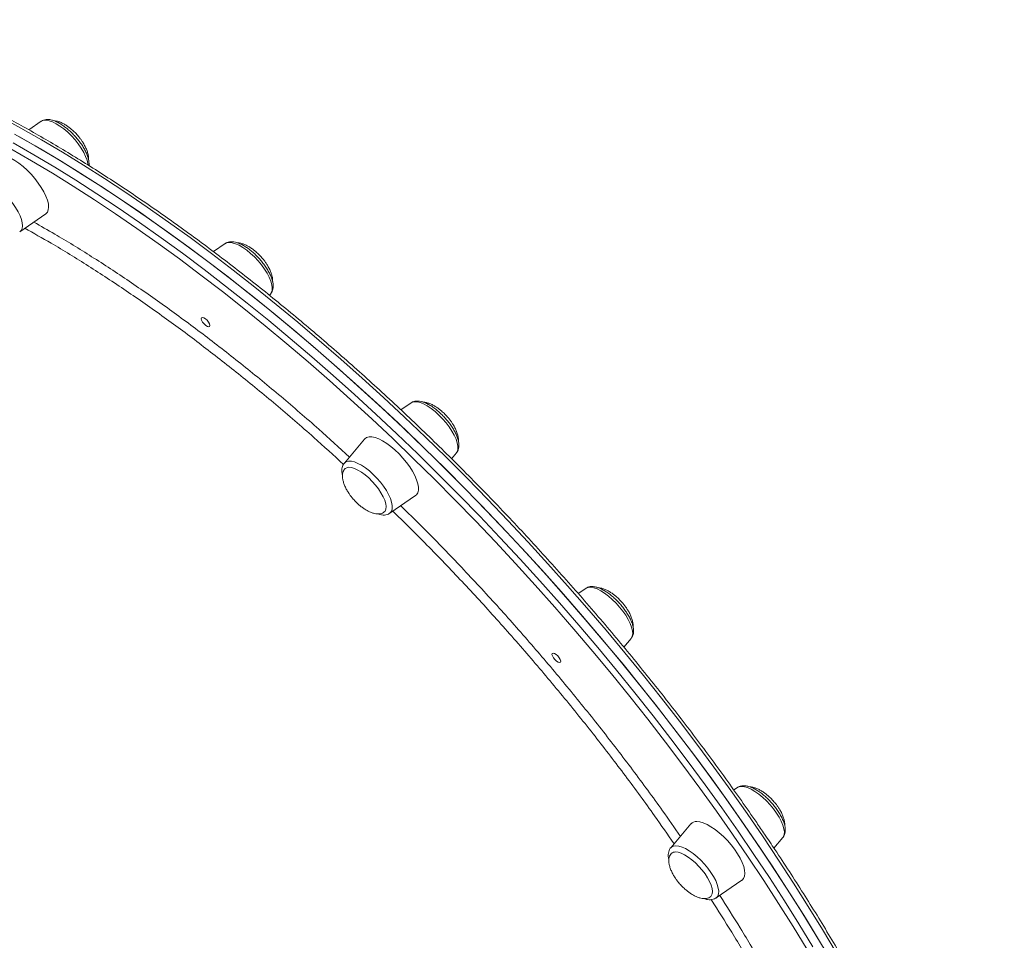
# Model space of a CAD drawing. Units: millimetres. Extents: x -5573 to 24553, y -5046 to 6361.
# Drawn here: x -4396 to -3982, y 4014 to 4401 of the extents above; entities that cross this region are included whole.
import ezdxf

# ---------------------------------------------------------------- set-up
doc = ezdxf.new("R2010")
doc.units = ezdxf.units.MM

msp = doc.modelspace()

# ---------------------------------------------------------------- linework, layer by layer
at = {"color": 7, "linetype": 'Continuous', "lineweight": 15}
for p, q in [((-4386.7, 4358.19), (-4391.93, 4354.6)), ((-4386.7, 4358.19), (-4386.64, 4358.23)), ((-4395.65, 4311.72), (-4384.8, 4319.18)), ((-4395.65, 4311.72), (-4395.71, 4311.68)), ((-4309.27, 4306.76), (-4314.25, 4303.34)), ((-4290.74, 4284.99), (-4290.18, 4285.65)), ((-4290.13, 4285.72), (-4290.18, 4285.65)), ((-4231.16, 4239.74), (-4235.45, 4236.8)), ((-4250.69, 4224.44), (-4259.21, 4214.39)), ((-4214.12, 4216.21), (-4212.08, 4218.63)), ((-4212.02, 4218.7), (-4212.08, 4218.63)), ((-4259.27, 4214.31), (-4259.21, 4214.39)), ((-4240.12, 4193.27), (-4229.26, 4200.73)), ((-4157.71, 4161.69), (-4160.89, 4159.51)), ((-4157.71, 4161.69), (-4157.58, 4161.78)), ((-4141.69, 4136.97), (-4138.63, 4140.58)), ((-4093.92, 4077.94), (-4095.46, 4076.88)), ((-4113.45, 4062.63), (-4121.96, 4052.58)), ((-4078.57, 4052.42), (-4074.83, 4056.83)), ((-4102.87, 4031.47), (-4092.02, 4038.93))]:
    msp.add_line(p, q, dxfattribs=at)
at = {"color": 8, "linetype": 'Continuous', "lineweight": 15, "flags": 128}
for points in [[(-4083.17, 4057.17), (-4089.88, 4066.93), (-4096.75, 4076.68), (-4103.79, 4086.42), (-4110.99, 4096.13), (-4118.35, 4105.81), (-4125.85, 4115.45), (-4133.49, 4125.04), (-4141.27, 4134.58), (-4149.18, 4144.06), (-4157.21, 4153.46), (-4165.36, 4162.79), (-4173.62, 4172.03), (-4181.98, 4181.18), (-4190.44, 4190.23), (-4198.98, 4199.17), (-4207.61, 4208), (-4216.32, 4216.71), (-4225.09, 4225.28), (-4233.92, 4233.72), (-4242.81, 4242.02), (-4251.75, 4250.17), (-4260.73, 4258.16), (-4269.74, 4265.99), (-4278.77, 4273.65), (-4287.82, 4281.14), (-4296.89, 4288.45), (-4305.95, 4295.56), (-4315.02, 4302.49), (-4324.07, 4309.22), (-4333.1, 4315.74), (-4342.11, 4322.06), (-4351.08, 4328.16), (-4360.02, 4334.04), (-4368.9, 4339.69), (-4377.73, 4345.12), (-4386.5, 4350.32), (-4395.2, 4355.28), (-4403.83, 4360)], [(-4386.64, 4358.23), (-4386.57, 4358.28), (-4385.69, 4358.6), (-4384.6, 4358.64), (-4383.33, 4358.41), (-4381.92, 4357.91), (-4380.4, 4357.16), (-4378.8, 4356.16), (-4377.17, 4354.95), (-4375.54, 4353.55), (-4373.96, 4352), (-4372.46, 4350.34), (-4371.08, 4348.61), (-4369.86, 4346.85), (-4368.82, 4345.1), (-4368, 4343.42), (-4367.4, 4341.83), (-4367.05, 4340.38), (-4366.97, 4339.72)], [(-4398.49, 4349.13), (-4389.77, 4344.11), (-4380.99, 4338.86), (-4372.14, 4333.37), (-4363.24, 4327.66), (-4354.3, 4321.72), (-4345.31, 4315.56), (-4336.3, 4309.2), (-4327.26, 4302.62), (-4318.2, 4295.84), (-4309.14, 4288.87), (-4300.07, 4281.7), (-4291.01, 4274.35), (-4281.96, 4266.82), (-4272.93, 4259.12), (-4263.93, 4251.25), (-4254.97, 4243.21), (-4246.04, 4235.03), (-4237.16, 4226.69), (-4228.34, 4218.22), (-4219.59, 4209.61), (-4210.9, 4200.87), (-4202.29, 4192.02), (-4193.77, 4183.05), (-4185.33, 4173.97), (-4177, 4164.8), (-4168.77, 4155.53), (-4160.65, 4146.18), (-4152.65, 4136.76), (-4144.77, 4127.27), (-4137.02, 4117.71), (-4129.41, 4108.11), (-4121.95, 4098.46), (-4114.63, 4088.77), (-4107.47, 4079.05), (-4100.47, 4069.31), (-4093.64, 4059.56), (-4086.98, 4049.8), (-4080.49, 4040.04), (-4074.19, 4030.29), (-4068.08, 4020.56), (-4062.16, 4010.86)], [(-4064.64, 4009.81), (-4070.53, 4019.47), (-4076.62, 4029.16), (-4082.89, 4038.86), (-4089.35, 4048.58), (-4095.98, 4058.29), (-4102.78, 4068), (-4109.75, 4077.69), (-4116.88, 4087.37), (-4124.16, 4097.01), (-4131.59, 4106.62), (-4139.17, 4116.18), (-4146.88, 4125.69), (-4154.72, 4135.14), (-4162.68, 4144.52), (-4170.76, 4153.83), (-4178.96, 4163.05), (-4187.25, 4172.18), (-4195.65, 4181.21), (-4204.13, 4190.14), (-4212.7, 4198.96), (-4221.35, 4207.65), (-4230.07, 4216.22), (-4238.85, 4224.66), (-4247.68, 4232.96), (-4256.57, 4241.11), (-4265.49, 4249.1), (-4274.45, 4256.94), (-4283.44, 4264.6), (-4292.45, 4272.1), (-4301.47, 4279.42), (-4310.49, 4286.55), (-4319.52, 4293.49), (-4328.53, 4300.24), (-4337.53, 4306.78), (-4346.5, 4313.12), (-4355.44, 4319.25), (-4364.34, 4325.16), (-4373.2, 4330.85), (-4382.01, 4336.31), (-4390.75, 4341.54), (-4399.43, 4346.54)], [(-4414.74, 4332.84), (-4414.17, 4333.32), (-4413.29, 4333.64), (-4412.21, 4333.68), (-4410.94, 4333.45), (-4409.53, 4332.95), (-4408.01, 4332.19), (-4406.41, 4331.2), (-4404.78, 4329.99), (-4403.15, 4328.59), (-4401.57, 4327.04), (-4400.07, 4325.38), (-4398.69, 4323.65), (-4397.47, 4321.89), (-4396.43, 4320.14), (-4395.6, 4318.46), (-4395, 4316.87)], [(-4395, 4316.87), (-4394.65, 4315.42), (-4394.56, 4314.14), (-4394.72, 4313.07), (-4395.13, 4312.23), (-4395.65, 4311.72)], [(-4309.27, 4306.76), (-4308.57, 4307.09), (-4307.55, 4307.23), (-4306.34, 4307.09), (-4304.98, 4306.68), (-4303.49, 4306.01), (-4301.91, 4305.09), (-4300.28, 4303.94), (-4298.65, 4302.61), (-4297.05, 4301.1), (-4295.52, 4299.48), (-4294.09, 4297.77), (-4292.82, 4296.01), (-4291.71, 4294.25), (-4290.81, 4292.54), (-4290.14, 4290.92), (-4289.71, 4289.41), (-4289.52, 4288.08), (-4289.6, 4286.93), (-4289.93, 4286.01), (-4290.13, 4285.72)], [(-4231.16, 4239.74), (-4230.76, 4239.96), (-4229.81, 4240.19), (-4228.66, 4240.15), (-4227.34, 4239.83), (-4225.89, 4239.24), (-4224.34, 4238.4), (-4222.73, 4237.33), (-4221.09, 4236.05), (-4219.47, 4234.6), (-4217.91, 4233.01), (-4216.45, 4231.32), (-4215.12, 4229.58), (-4213.96, 4227.82), (-4212.99, 4226.08), (-4212.24, 4224.42), (-4211.72, 4222.88), (-4211.45, 4221.48), (-4211.44, 4220.27), (-4211.69, 4219.27), (-4212.02, 4218.7)], [(-4259.21, 4214.39), (-4259.1, 4214.5), (-4258.37, 4215), (-4257.42, 4215.23), (-4256.27, 4215.19), (-4254.95, 4214.87), (-4253.5, 4214.28), (-4251.95, 4213.44), (-4250.33, 4212.37), (-4248.7, 4211.09), (-4247.08, 4209.64), (-4245.52, 4208.05), (-4244.06, 4206.36), (-4242.73, 4204.61), (-4241.56, 4202.85), (-4240.59, 4201.12), (-4239.84, 4199.46), (-4239.33, 4197.92), (-4239.06, 4196.52), (-4239.05, 4195.31), (-4239.29, 4194.31)], [(-4239.29, 4194.31), (-4239.79, 4193.55), (-4240.12, 4193.27)], [(-4157.58, 4161.78), (-4156.7, 4162.1), (-4155.61, 4162.15), (-4154.35, 4161.92), (-4152.94, 4161.42), (-4151.41, 4160.66), (-4149.82, 4159.66), (-4148.18, 4158.45), (-4146.56, 4157.05), (-4144.97, 4155.5), (-4143.47, 4153.84), (-4142.1, 4152.11), (-4140.87, 4150.35), (-4139.84, 4148.61), (-4139.01, 4146.92), (-4138.41, 4145.33), (-4138.06, 4143.88), (-4137.97, 4142.6), (-4138.13, 4141.53), (-4138.54, 4140.69), (-4138.63, 4140.58)], [(-4093.92, 4077.94), (-4093.22, 4078.27), (-4092.2, 4078.41)], [(-4092.2, 4078.41), (-4090.99, 4078.27), (-4089.63, 4077.86), (-4088.14, 4077.18), (-4086.56, 4076.26), (-4084.93, 4075.12), (-4083.3, 4073.78), (-4081.7, 4072.28), (-4080.17, 4070.65), (-4078.75, 4068.94), (-4077.47, 4067.18), (-4076.37, 4065.43), (-4075.47, 4063.72), (-4074.79, 4062.09), (-4074.36, 4060.59), (-4074.17, 4059.25), (-4074.25, 4058.11), (-4074.58, 4057.19), (-4074.83, 4056.83)], [(-4121.96, 4052.58), (-4121.64, 4052.89), (-4120.83, 4053.31), (-4119.81, 4053.44), (-4118.6, 4053.31), (-4117.23, 4052.89), (-4115.74, 4052.22), (-4114.17, 4051.3), (-4112.54, 4050.16), (-4110.91, 4048.82), (-4109.31, 4047.32), (-4107.77, 4045.69), (-4106.35, 4043.98), (-4105.07, 4042.22), (-4103.97, 4040.47), (-4103.07, 4038.76), (-4102.4, 4037.13), (-4101.96, 4035.63), (-4101.78, 4034.29), (-4101.86, 4033.14), (-4102.19, 4032.22), (-4102.76, 4031.55), (-4102.87, 4031.47)], [(-4052.39, 4008.53), (-4058.16, 4018.21), (-4064.13, 4027.93), (-4070.29, 4037.66), (-4076.64, 4047.41), (-4083.17, 4057.17)]]:
    msp.add_lwpolyline(points, dxfattribs=at)
at = {"color": 7, "linetype": 'Continuous', "lineweight": 15, "flags": 128}
for points in [[(-4085.9, 4054.7), (-4092.6, 4064.46), (-4099.48, 4074.21), (-4106.52, 4083.95), (-4113.72, 4093.66), (-4121.07, 4103.34), (-4128.58, 4112.98), (-4136.22, 4122.57), (-4144, 4132.11), (-4151.91, 4141.59), (-4159.94, 4151), (-4168.09, 4160.32), (-4176.35, 4169.57), (-4184.71, 4178.72), (-4193.16, 4187.77), (-4201.71, 4196.71), (-4210.34, 4205.54), (-4219.04, 4214.24), (-4227.82, 4222.82), (-4236.65, 4231.26), (-4245.54, 4239.56), (-4254.48, 4247.7), (-4263.45, 4255.7), (-4272.46, 4263.53), (-4281.5, 4271.19), (-4290.55, 4278.67), (-4299.61, 4285.98), (-4308.68, 4293.1), (-4317.74, 4300.02), (-4326.79, 4306.75), (-4335.83, 4313.27), (-4344.84, 4319.59), (-4353.81, 4325.69), (-4362.74, 4331.57), (-4371.63, 4337.23), (-4380.46, 4342.66), (-4389.23, 4347.86), (-4397.93, 4352.81)], [(-4395.76, 4351.6), (-4387.04, 4346.58), (-4378.26, 4341.32), (-4369.41, 4335.84), (-4360.51, 4330.12), (-4351.57, 4324.18), (-4342.59, 4318.03), (-4333.57, 4311.66), (-4324.53, 4305.09), (-4315.48, 4298.31), (-4306.41, 4291.34), (-4297.35, 4284.17), (-4288.28, 4276.82), (-4279.24, 4269.29), (-4270.21, 4261.58), (-4261.21, 4253.71), (-4252.24, 4245.68), (-4243.31, 4237.49), (-4234.44, 4229.16), (-4225.62, 4220.68), (-4216.86, 4212.08), (-4208.17, 4203.34), (-4199.56, 4194.48), (-4191.04, 4185.51), (-4182.61, 4176.44), (-4174.27, 4167.26), (-4166.04, 4158), (-4157.92, 4148.65), (-4149.92, 4139.23), (-4142.04, 4129.73), (-4134.3, 4120.18), (-4126.69, 4110.57), (-4119.22, 4100.92), (-4111.9, 4091.23), (-4104.74, 4081.52), (-4097.74, 4071.78), (-4090.91, 4062.02), (-4084.25, 4052.26), (-4077.76, 4042.51), (-4071.46, 4032.76), (-4065.35, 4023.03), (-4059.43, 4013.32)], [(-4384.8, 4319.18), (-4384.75, 4319.22), (-4384.1, 4319.91), (-4383.7, 4320.85), (-4383.56, 4322.02), (-4383.69, 4323.4), (-4384.07, 4324.96), (-4384.7, 4326.66), (-4385.57, 4328.45), (-4386.65, 4330.32), (-4387.93, 4332.2), (-4389.37, 4334.06), (-4390.94, 4335.86), (-4392.61, 4337.56), (-4394.34, 4339.11), (-4396.09, 4340.49), (-4397.82, 4341.67), (-4399.49, 4342.61), (-4401.07, 4343.3), (-4402.52, 4343.72), (-4403.81, 4343.86), (-4404.91, 4343.72), (-4405.79, 4343.3), (-4406.23, 4342.89)], [(-4316.24, 4271.74), (-4316.82, 4271.89), (-4317.51, 4272.31), (-4318.22, 4272.95), (-4318.82, 4273.71), (-4319.24, 4274.46), (-4319.4, 4275.1), (-4319.28, 4275.52), (-4318.91, 4275.67), (-4318.33, 4275.52), (-4317.63, 4275.1), (-4316.93, 4274.46), (-4316.32, 4273.71), (-4315.91, 4272.95), (-4315.74, 4272.31), (-4315.86, 4271.89), (-4316.24, 4271.74)], [(-4229.26, 4200.73), (-4228.86, 4201.08), (-4228.34, 4201.9), (-4228.07, 4202.96), (-4228.06, 4204.24), (-4228.31, 4205.71), (-4228.82, 4207.34), (-4229.57, 4209.1), (-4230.55, 4210.93), (-4231.73, 4212.81), (-4233.1, 4214.69), (-4234.61, 4216.52), (-4236.23, 4218.27), (-4237.93, 4219.91), (-4239.68, 4221.38), (-4241.42, 4222.66), (-4243.13, 4223.72), (-4244.76, 4224.54), (-4246.28, 4225.09), (-4247.65, 4225.37), (-4248.85, 4225.37), (-4249.84, 4225.09), (-4250.61, 4224.54), (-4250.69, 4224.44)], [(-4242.42, 4193.84), (-4242.11, 4194.2), (-4241.76, 4195.02), (-4241.67, 4196.07), (-4241.84, 4197.31), (-4242.26, 4198.72), (-4242.93, 4200.25), (-4243.81, 4201.85), (-4244.89, 4203.49), (-4246.14, 4205.11), (-4247.51, 4206.67), (-4248.98, 4208.12), (-4250.49, 4209.43), (-4252.01, 4210.54), (-4253.49, 4211.44), (-4254.89, 4212.1), (-4256.16, 4212.49), (-4257.28, 4212.6), (-4258.2, 4212.44), (-4258.86, 4212.05)], [(-4168.74, 4130.55), (-4169.32, 4130.7), (-4170.01, 4131.13), (-4170.72, 4131.77), (-4171.32, 4132.52), (-4171.74, 4133.27), (-4171.9, 4133.91), (-4171.79, 4134.34), (-4171.41, 4134.49), (-4170.83, 4134.34), (-4170.13, 4133.91), (-4169.43, 4133.27), (-4168.82, 4132.52), (-4168.41, 4131.77), (-4168.25, 4131.13), (-4168.36, 4130.7), (-4168.74, 4130.55)], [(-4092.02, 4038.93), (-4091.97, 4038.97), (-4091.32, 4039.65), (-4090.92, 4040.59), (-4090.78, 4041.77), (-4090.91, 4043.15), (-4091.29, 4044.7), (-4091.92, 4046.4), (-4092.79, 4048.2), (-4093.87, 4050.06), (-4095.15, 4051.95), (-4096.59, 4053.81), (-4098.16, 4055.61), (-4099.83, 4057.3), (-4101.56, 4058.86), (-4103.31, 4060.24), (-4105.04, 4061.41), (-4106.71, 4062.35), (-4108.29, 4063.04), (-4109.74, 4063.46), (-4111.03, 4063.6)], [(-4055.12, 4006.07), (-4060.89, 4015.75), (-4066.86, 4025.46), (-4073.02, 4035.19), (-4079.37, 4044.95), (-4085.9, 4054.7)], [(-4105.15, 4032.06), (-4104.9, 4032.34), (-4104.54, 4033.14), (-4104.43, 4034.17), (-4104.57, 4035.4), (-4104.97, 4036.79), (-4105.62, 4038.31), (-4106.48, 4039.91), (-4107.55, 4041.55), (-4108.78, 4043.17), (-4110.15, 4044.74), (-4111.61, 4046.2), (-4113.12, 4047.52), (-4114.64, 4048.65), (-4116.12, 4049.57), (-4117.53, 4050.25), (-4118.82, 4050.66), (-4119.95, 4050.8)]]:
    msp.add_lwpolyline(points, dxfattribs=at)
at = {"color": 7, "linetype": 'Continuous', "lineweight": 15}
for centre, radius, start, end in [((-4111.24, 4060.62), 2.99, 85.9756, 137.6423), ((-4120.11, 4048.48), 2.32, 86.0431, 130.7129)]:
    msp.add_arc(centre, radius, start, end, dxfattribs=at)
for points, knots in [([(-4082.51, 4058.29), (-4083.62, 4059.91), (-4086.82, 4064.61), (-4092.23, 4072.39), (-4098.81, 4081.61), (-4105.53, 4090.82), (-4112.39, 4100), (-4119.39, 4109.16), (-4126.52, 4118.27), (-4133.77, 4127.34), (-4141.15, 4136.36), (-4148.64, 4145.33), (-4156.24, 4154.23), (-4163.95, 4163.06), (-4171.76, 4171.81), (-4179.65, 4180.48), (-4187.64, 4189.06), (-4195.71, 4197.55), (-4203.85, 4205.94), (-4212.06, 4214.21), (-4220.34, 4222.38), (-4228.68, 4230.43), (-4237.07, 4238.35), (-4245.5, 4246.14), (-4253.97, 4253.79), (-4262.48, 4261.3), (-4271.02, 4268.67), (-4279.57, 4275.88), (-4288.15, 4282.94), (-4296.73, 4289.83), (-4305.31, 4296.55), (-4313.9, 4303.1), (-4322.47, 4309.47), (-4331.03, 4315.66), (-4339.56, 4321.67), (-4348.07, 4327.48), (-4356.54, 4333.1), (-4364.98, 4338.52), (-4373.37, 4343.73), (-4381.7, 4348.74), (-4389.98, 4353.54), (-4398.2, 4358.12), (-4406.34, 4362.49), (-4414.41, 4366.63), (-4422.4, 4370.55), (-4430.3, 4374.24), (-4438.11, 4377.71), (-4445.82, 4380.94), (-4453.43, 4383.94), (-4460.93, 4386.7), (-4468.32, 4389.22), (-4475.59, 4391.5), (-4482.73, 4393.54), (-4489.74, 4395.33), (-4496.62, 4396.88), (-4503.36, 4398.17), (-4509.95, 4399.22), (-4516.4, 4400.02), (-4522.69, 4400.57), (-4528.83, 4400.87), (-4534.8, 4400.92), (-4540.6, 4400.71), (-4546.23, 4400.25), (-4551.68, 4399.54), (-4556.95, 4398.58), (-4562.03, 4397.36), (-4566.92, 4395.9), (-4571.62, 4394.19), (-4576.11, 4392.23), (-4580.06, 4390.23), (-4582.42, 4388.78), (-4583.43, 4388.16)], [0, 0, 0, 0, 0.007707, 0.022352, 0.036997, 0.051641, 0.066284, 0.080928, 0.095571, 0.110214, 0.124856, 0.139499, 0.154141, 0.168783, 0.183426, 0.198068, 0.21271, 0.227352, 0.241994, 0.256637, 0.271279, 0.285922, 0.300565, 0.315208, 0.329852, 0.344496, 0.35914, 0.373785, 0.38843, 0.403076, 0.417723, 0.43237, 0.447018, 0.461667, 0.476316, 0.490966, 0.505618, 0.52027, 0.534924, 0.549579, 0.564235, 0.578893, 0.593552, 0.608212, 0.622874, 0.637539, 0.652204, 0.666872, 0.681542, 0.696213, 0.710887, 0.725562, 0.74024, 0.754918, 0.769599, 0.78428, 0.798962, 0.813643, 0.828323, 0.842999, 0.857672, 0.872338, 0.886995, 0.901642, 0.916275, 0.930891, 0.94549, 0.960067, 0.974623, 0.989157, 1, 1, 1, 1]), ([(-4367.04, 4343.05), (-4367.14, 4343.33), (-4367.41, 4344.14), (-4368.03, 4345.53), (-4368.96, 4347.22), (-4370.07, 4348.91), (-4371.32, 4350.55), (-4372.69, 4352.14), (-4374.15, 4353.62), (-4375.68, 4354.98), (-4377.24, 4356.19), (-4378.8, 4357.22), (-4380.36, 4358.04), (-4381.9, 4358.64), (-4383.33, 4358.95), (-4384.62, 4358.96), (-4385.71, 4358.75), (-4386.32, 4358.4), (-4386.59, 4358.25)], [0, 0, 0, 0, 0.035418, 0.10374, 0.171031, 0.237497, 0.303439, 0.369129, 0.434769, 0.50053, 0.566603, 0.633261, 0.700861, 0.76988, 0.840734, 0.900401, 0.954481, 1, 1, 1, 1]), ([(-4371.67, 4352.59), (-4372.18, 4353.12), (-4372.89, 4353.88), (-4374.03, 4354.88), (-4375.04, 4355.69), (-4376.27, 4356.54), (-4377.57, 4357.29), (-4378.91, 4357.91), (-4380.22, 4358.3), (-4381.13, 4358.49), (-4381.54, 4358.47), (-4381.58, 4358.47)], [0, 0, 0, 0, 0.170553, 0.240684, 0.356513, 0.476282, 0.602849, 0.731886, 0.860976, 0.988539, 1, 1, 1, 1]), ([(-4366.83, 4342.19), (-4366.82, 4342.27), (-4366.75, 4342.79), (-4366.9, 4343.85), (-4367.25, 4345.34), (-4367.84, 4346.86), (-4368.57, 4348.32), (-4369.35, 4349.6), (-4370.15, 4350.75), (-4370.9, 4351.72), (-4371.45, 4352.34), (-4371.67, 4352.59)], [0, 0, 0, 0, 0.026859, 0.171898, 0.307952, 0.448787, 0.590603, 0.711961, 0.807603, 0.920623, 1, 1, 1, 1]), ([(-4366.63, 4339.51), (-4366.61, 4339.58), (-4366.52, 4340.06), (-4366.59, 4341.04), (-4366.78, 4342.16), (-4366.99, 4342.86), (-4367.04, 4343.05)], [0, 0, 0, 0, 0.064232, 0.436111, 0.844551, 1, 1, 1, 1]), ([(-4289.14, 4289.12), (-4289.16, 4289.38), (-4289.22, 4290.13), (-4289.52, 4291.44), (-4290.11, 4293.07), (-4290.93, 4294.74), (-4291.93, 4296.43), (-4293.09, 4298.11), (-4294.39, 4299.73), (-4295.8, 4301.28), (-4297.29, 4302.73), (-4298.83, 4304.03), (-4300.4, 4305.18), (-4301.96, 4306.13), (-4303.52, 4306.87), (-4304.99, 4307.35), (-4306.35, 4307.56), (-4307.55, 4307.48), (-4308.51, 4307.23), (-4308.99, 4306.91), (-4309.17, 4306.79)], [0, 0, 0, 0, 0.032729, 0.093877, 0.155737, 0.216795, 0.276939, 0.336448, 0.395587, 0.45457, 0.513581, 0.572747, 0.632279, 0.692446, 0.753607, 0.816221, 0.873495, 0.925348, 0.972813, 1, 1, 1, 1]), ([(-4294.24, 4301.16), (-4294.75, 4301.7), (-4295.46, 4302.45), (-4296.6, 4303.46), (-4297.61, 4304.26), (-4298.84, 4305.12), (-4300.14, 4305.87), (-4301.48, 4306.48), (-4302.79, 4306.88), (-4303.71, 4307.07), (-4304.14, 4307.05), (-4304.18, 4307.04)], [0, 0, 0, 0, 0.1699275, 0.2398071, 0.355211, 0.4745401, 0.6006397, 0.7292027, 0.8578187, 0.9849156, 1, 1, 1, 1]), ([(-4289.4, 4290.73), (-4289.39, 4290.82), (-4289.32, 4291.35), (-4289.46, 4292.42), (-4289.82, 4293.91), (-4290.4, 4295.43), (-4291.14, 4296.89), (-4291.92, 4298.17), (-4292.72, 4299.32), (-4293.47, 4300.29), (-4294.02, 4300.91), (-4294.24, 4301.16)], [0, 0, 0, 0, 0.030541, 0.175038, 0.31057, 0.450868, 0.592163, 0.713058, 0.80833, 0.920923, 1, 1, 1, 1]), ([(-4290.11, 4285.77), (-4289.92, 4286.03), (-4289.53, 4286.58), (-4289.22, 4287.61), (-4289.13, 4288.48), (-4289.14, 4289), (-4289.14, 4289.12)], [0, 0, 0, 0, 0.262388, 0.572106, 0.902868, 1, 1, 1, 1]), ([(-4211.42, 4219.7), (-4211.34, 4219.95), (-4211.11, 4220.57), (-4211, 4221.66), (-4211.09, 4222.99), (-4211.44, 4224.49), (-4212.03, 4226.1), (-4212.86, 4227.78), (-4213.86, 4229.47), (-4215.03, 4231.14), (-4216.34, 4232.77), (-4217.75, 4234.31), (-4219.24, 4235.75), (-4220.78, 4237.05), (-4222.35, 4238.19), (-4223.92, 4239.14), (-4225.47, 4239.87), (-4226.94, 4240.34), (-4228.29, 4240.54), (-4229.49, 4240.45), (-4230.43, 4240.2), (-4230.9, 4239.88), (-4231.07, 4239.77)], [0, 0, 0, 0, 0.031199, 0.077445, 0.127514, 0.182021, 0.237972, 0.293176, 0.34756, 0.401375, 0.454865, 0.508221, 0.561604, 0.615137, 0.669006, 0.723456, 0.778825, 0.835518, 0.887174, 0.933898, 0.976729, 1, 1, 1, 1]), ([(-4216.14, 4234.14), (-4216.65, 4234.68), (-4217.36, 4235.43), (-4218.5, 4236.43), (-4219.5, 4237.24), (-4220.73, 4238.09), (-4222.03, 4238.84), (-4223.37, 4239.46), (-4224.69, 4239.85), (-4225.6, 4240.05), (-4226.03, 4240.02), (-4226.08, 4240.02)], [0, 0, 0, 0, 0.1699537, 0.2398439, 0.3552654, 0.4746128, 0.6007248, 0.7293071, 0.8579434, 0.9850599, 1, 1, 1, 1]), ([(-4211.3, 4223.71), (-4211.28, 4223.8), (-4211.21, 4224.33), (-4211.36, 4225.4), (-4211.72, 4226.89), (-4212.3, 4228.41), (-4213.04, 4229.87), (-4213.81, 4231.15), (-4214.61, 4232.3), (-4215.37, 4233.27), (-4215.91, 4233.89), (-4216.14, 4234.14)], [0, 0, 0, 0, 0.030277, 0.174813, 0.31038, 0.450719, 0.592048, 0.712975, 0.808278, 0.920902, 1, 1, 1, 1]), ([(-4211.99, 4218.77), (-4211.81, 4219.02), (-4211.59, 4219.31), (-4211.45, 4219.65), (-4211.42, 4219.7)], [0, 0, 0, 0, 0.847429, 1, 1, 1, 1]), ([(-4259.3, 4214.25), (-4259.48, 4214), (-4259.69, 4213.7), (-4259.95, 4213.13), (-4260.17, 4212.45), (-4260.28, 4211.36), (-4260.23, 4210.28), (-4260.05, 4209.56), (-4259.99, 4209.31)], [0, 0, 0, 0, 0.1832194, 0.2162011, 0.374713, 0.6096768, 0.864046, 1, 1, 1, 1]), ([(-4258.85, 4212.05), (-4258.86, 4212.05), (-4259.15, 4211.86), (-4259.52, 4211.27), (-4259.93, 4210.28), (-4260.06, 4209.02), (-4259.94, 4207.62), (-4259.56, 4206.13), (-4258.98, 4204.61), (-4258.25, 4203.14), (-4257.47, 4201.87), (-4256.67, 4200.72), (-4255.92, 4199.75), (-4255.37, 4199.13), (-4255.15, 4198.87)], [0, 0, 0, 0, 0.002571, 0.09452, 0.189212, 0.288398, 0.394461, 0.493944, 0.596925, 0.700638, 0.789376, 0.859307, 0.941956, 1, 1, 1, 1]), ([(-4255.15, 4198.87), (-4254.64, 4198.34), (-4253.93, 4197.59), (-4252.79, 4196.58), (-4251.78, 4195.77), (-4250.55, 4194.92), (-4249.25, 4194.17), (-4247.91, 4193.56), (-4246.59, 4193.15), (-4245.33, 4192.95), (-4244.19, 4192.99), (-4243.19, 4193.27), (-4242.68, 4193.65), (-4242.43, 4193.84)], [0, 0, 0, 0, 0.12561, 0.177266, 0.262567, 0.350774, 0.443987, 0.539021, 0.634094, 0.728038, 0.820451, 0.911662, 1, 1, 1, 1]), ([(-4245.21, 4192.99), (-4244.91, 4192.89), (-4244.14, 4192.63), (-4242.99, 4192.49), (-4241.79, 4192.56), (-4240.85, 4192.81), (-4240.38, 4193.14), (-4240.22, 4193.25)], [0, 0, 0, 0, 0.168456, 0.429606, 0.665809, 0.882342, 1, 1, 1, 1]), ([(-4138.63, 4140.63), (-4138.5, 4140.78), (-4138.13, 4141.2), (-4137.78, 4142.09), (-4137.56, 4143.22), (-4137.58, 4144.5), (-4137.85, 4145.94), (-4138.37, 4147.53), (-4139.12, 4149.19), (-4140.07, 4150.88), (-4141.19, 4152.56), (-4142.46, 4154.21), (-4143.84, 4155.78), (-4145.31, 4157.26), (-4146.83, 4158.61), (-4148.4, 4159.8), (-4149.96, 4160.81), (-4151.52, 4161.61), (-4153.06, 4162.18), (-4154.48, 4162.47), (-4155.76, 4162.45), (-4156.77, 4162.24), (-4157.3, 4161.92), (-4157.51, 4161.79)], [0, 0, 0, 0, 0.022145, 0.06293, 0.10545, 0.151998, 0.203163, 0.256803, 0.310039, 0.362445, 0.414225, 0.465625, 0.51684, 0.568033, 0.61933, 0.670888, 0.722923, 0.775723, 0.829668, 0.885048, 0.931052, 0.972869, 1, 1, 1, 1]), ([(-4142.69, 4156.09), (-4143.19, 4156.63), (-4143.91, 4157.38), (-4145.05, 4158.39), (-4146.05, 4159.19), (-4147.28, 4160.05), (-4148.58, 4160.8), (-4149.92, 4161.41), (-4151.24, 4161.81), (-4152.15, 4162), (-4152.57, 4161.98), (-4152.61, 4161.97)], [0, 0, 0, 0, 0.170272, 0.2403, 0.355931, 0.475501, 0.601856, 0.730673, 0.859557, 0.986903, 1, 1, 1, 1]), ([(-4137.84, 4145.7), (-4137.83, 4145.78), (-4137.76, 4146.29), (-4137.91, 4147.36), (-4138.27, 4148.84), (-4138.85, 4150.36), (-4139.58, 4151.82), (-4140.36, 4153.1), (-4141.16, 4154.25), (-4141.92, 4155.22), (-4142.46, 4155.84), (-4142.69, 4156.09)], [0, 0, 0, 0, 0.0260137, 0.1711817, 0.3073493, 0.4483077, 0.5902582, 0.7117179, 0.807435, 0.9205536, 1, 1, 1, 1]), ([(-4074.89, 4056.81), (-4074.81, 4056.89), (-4074.46, 4057.22), (-4074.1, 4058.01), (-4073.81, 4059.09), (-4073.76, 4060.33), (-4073.94, 4061.72), (-4074.38, 4063.26), (-4075.06, 4064.91), (-4075.96, 4066.59), (-4077.03, 4068.28), (-4078.25, 4069.94), (-4079.6, 4071.54), (-4081.04, 4073.05), (-4082.56, 4074.44), (-4084.11, 4075.69), (-4085.68, 4076.75), (-4087.24, 4077.63), (-4088.78, 4078.27), (-4090.23, 4078.64), (-4091.54, 4078.74), (-4092.68, 4078.54), (-4093.5, 4078.26), (-4093.84, 4077.96), (-4093.92, 4077.9)], [0, 0, 0, 0, 0.012237, 0.052555, 0.093725, 0.138275, 0.187485, 0.240025, 0.292842, 0.344845, 0.39615, 0.447009, 0.497624, 0.548176, 0.598793, 0.649609, 0.700823, 0.752696, 0.805572, 0.859823, 0.907003, 0.949563, 0.989249, 1, 1, 1, 1]), ([(-4078.89, 4072.34), (-4079.4, 4072.87), (-4080.11, 4073.62), (-4081.25, 4074.63), (-4082.26, 4075.44), (-4083.49, 4076.29), (-4084.79, 4077.04), (-4086.13, 4077.65), (-4087.44, 4078.05), (-4088.33, 4078.24), (-4088.73, 4078.22), (-4088.75, 4078.22)], [0, 0, 0, 0, 0.171473, 0.241993, 0.358441, 0.478857, 0.606108, 0.735842, 0.865631, 0.993877, 1, 1, 1, 1]), ([(-4074.05, 4061.94), (-4074.04, 4062.02), (-4073.97, 4062.54), (-4074.12, 4063.6), (-4074.47, 4065.08), (-4075.06, 4066.61), (-4075.79, 4068.07), (-4076.57, 4069.35), (-4077.37, 4070.49), (-4078.12, 4071.46), (-4078.67, 4072.08), (-4078.89, 4072.34)], [0, 0, 0, 0, 0.02618, 0.171323, 0.307468, 0.448397, 0.590323, 0.711762, 0.807466, 0.920571, 1, 1, 1, 1]), ([(-4000.21, 3743.08), (-3999.97, 3743.38), (-3998.73, 3744.91), (-3996.73, 3747.9), (-3994.21, 3752.04), (-3991.94, 3756.41), (-3989.88, 3761.01), (-3988.05, 3765.82), (-3986.45, 3770.84), (-3985.07, 3776.07), (-3983.93, 3781.51), (-3983.02, 3787.15), (-3982.35, 3792.99), (-3981.9, 3799.01), (-3981.69, 3805.23), (-3981.72, 3811.62), (-3981.98, 3818.2), (-3982.47, 3824.94), (-3983.19, 3831.86), (-3984.15, 3838.93), (-3985.34, 3846.16), (-3986.76, 3853.54), (-3988.4, 3861.07), (-3990.28, 3868.74), (-3992.38, 3876.54), (-3994.7, 3884.48), (-3997.25, 3892.53), (-4000.01, 3900.71), (-4003, 3909), (-4006.2, 3917.39), (-4009.61, 3925.88), (-4013.23, 3934.47), (-4017.07, 3943.15), (-4021.11, 3951.9), (-4025.35, 3960.74), (-4029.79, 3969.64), (-4034.42, 3978.61), (-4039.25, 3987.63), (-4044.27, 3996.7), (-4049.47, 4005.82), (-4054.86, 4014.97), (-4060.42, 4024.15), (-4066.16, 4033.36), (-4072.07, 4042.59), (-4077.53, 4050.9), (-4081.06, 4056.14), (-4082.51, 4058.29)], [0, 0, 0, 0, 0.005684, 0.028725, 0.051791, 0.074886, 0.098014, 0.121177, 0.144373, 0.1676, 0.190855, 0.214134, 0.237432, 0.260746, 0.284071, 0.307406, 0.330746, 0.35409, 0.377436, 0.400782, 0.424127, 0.44747, 0.470811, 0.49415, 0.517486, 0.540819, 0.564149, 0.587476, 0.6108, 0.634121, 0.65744, 0.680756, 0.704069, 0.727381, 0.75069, 0.773997, 0.797302, 0.820605, 0.843907, 0.867207, 0.890506, 0.913803, 0.937099, 0.960394, 0.983688, 1, 1, 1, 1]), ([(-4121.91, 4052.6), (-4121.99, 4052.52), (-4122.33, 4052.19), (-4122.69, 4051.4), (-4122.99, 4050.32), (-4123.02, 4049.08), (-4122.94, 4048.12), (-4122.77, 4047.55), (-4122.75, 4047.46)], [0, 0, 0, 0, 0.062505, 0.268458, 0.478762, 0.706335, 0.957711, 1, 1, 1, 1]), ([(-4121.62, 4050.24), (-4121.62, 4050.24), (-4121.9, 4050.05), (-4122.27, 4049.47), (-4122.68, 4048.47), (-4122.82, 4047.22), (-4122.69, 4045.82), (-4122.32, 4044.32), (-4121.74, 4042.8), (-4121, 4041.34), (-4120.23, 4040.06), (-4119.43, 4038.92), (-4118.67, 4037.94), (-4118.12, 4037.32), (-4117.9, 4037.07)], [0, 0, 0, 0, 0.001806, 0.093826, 0.188592, 0.287858, 0.393997, 0.493562, 0.596622, 0.700408, 0.789215, 0.859203, 0.941912, 1, 1, 1, 1]), ([(-4117.9, 4037.07), (-4117.39, 4036.54), (-4116.68, 4035.78), (-4115.54, 4034.78), (-4114.54, 4033.97), (-4113.31, 4033.12), (-4112.01, 4032.37), (-4110.67, 4031.76), (-4109.35, 4031.34), (-4108.09, 4031.15), (-4106.94, 4031.18), (-4105.96, 4031.49), (-4105.35, 4031.8), (-4105.15, 4032.07), (-4105.14, 4032.08)], [0, 0, 0, 0, 0.124806, 0.176129, 0.260885, 0.348526, 0.441139, 0.535563, 0.630025, 0.723366, 0.815185, 0.90581, 0.99621, 1, 1, 1, 1]), ([(-4108.04, 4031.19), (-4108.04, 4031.19), (-4107.51, 4030.96), (-4106.57, 4030.78), (-4105.25, 4030.67), (-4104.11, 4030.87), (-4103.3, 4031.15), (-4102.95, 4031.44), (-4102.88, 4031.51)], [0, 0, 0, 0, 0.001792, 0.280309, 0.522547, 0.741051, 0.944793, 1, 1, 1, 1])]:
    msp.add_open_spline(points, degree=3, knots=knots, dxfattribs=at)
at = {"color": 8, "linetype": 'Continuous', "lineweight": 15}
for points, knots in [([(-4389.81, 4315.74), (-4386.88, 4314.09), (-4378.87, 4309.6), (-4365.48, 4301.31), (-4349.72, 4291), (-4333.8, 4279.88), (-4317.81, 4268.06), (-4301.8, 4255.57), (-4285.84, 4242.44), (-4270.9, 4229.58), (-4261.36, 4220.85), (-4257.06, 4216.92)], [0, 0, 0, 0, 0.068476, 0.187343, 0.306585, 0.426019, 0.545451, 0.664694, 0.783562, 0.902428, 1, 1, 1, 1]), ([(-4259.56, 4213.83), (-4263.72, 4217.64), (-4273.17, 4226.29), (-4287.92, 4238.98), (-4303.7, 4251.97), (-4319.36, 4264.21), (-4335.14, 4275.9), (-4350.99, 4286.99), (-4366.85, 4297.38), (-4381.08, 4306.16), (-4389.89, 4311.09), (-4393.57, 4313.15)], [0, 0, 0, 0, 0.0935179, 0.2122619, 0.3276558, 0.4431392, 0.5585327, 0.6772789, 0.7961218, 0.9148666, 1, 1, 1, 1]), ([(-4120.57, 4054.23), (-4123.27, 4058.15), (-4129.85, 4067.69), (-4140.94, 4082.79), (-4153.84, 4099.64), (-4167.39, 4116.5), (-4181.52, 4133.29), (-4195.93, 4149.66), (-4210.57, 4165.54), (-4224.81, 4180.39), (-4234.33, 4189.77), (-4238.8, 4194.18)], [0, 0, 0, 0, 0.080486, 0.195816, 0.311058, 0.429647, 0.548333, 0.666922, 0.782164, 0.897494, 1, 1, 1, 1]), ([(-4235.51, 4196.44), (-4231.36, 4192.37), (-4222.07, 4183.21), (-4207.94, 4168.5), (-4193.13, 4152.45), (-4178.71, 4136.06), (-4164.67, 4119.37), (-4151.05, 4102.45), (-4137.94, 4085.36), (-4126.85, 4070.31), (-4120.4, 4060.97), (-4117.91, 4057.36)], [0, 0, 0, 0, 0.0954229, 0.2140621, 0.3323277, 0.4505942, 0.569233, 0.6880618, 0.8068906, 0.9255293, 1, 1, 1, 1]), ([(-4038.42, 3892.38), (-4039.74, 3896.71), (-4042.54, 3905.89), (-4047.82, 3920.46), (-4054.09, 3936.05), (-4061.25, 3952.17), (-4069.29, 3968.76), (-4077.86, 3985.15), (-4086.89, 4001.26), (-4095.79, 4016.32), (-4102.05, 4026.19), (-4104.95, 4030.76)], [0, 0, 0, 0, 0.102945, 0.218107, 0.333181, 0.451597, 0.570109, 0.688525, 0.797232, 0.905939, 1, 1, 1, 1]), ([(-4101.34, 4032.52), (-4098.45, 4027.95), (-4092.14, 4018.01), (-4083.16, 4002.82), (-4074.07, 3986.62), (-4065.51, 3970.25), (-4057.53, 3953.77), (-4050.31, 3937.57), (-4043.93, 3921.74), (-4038.85, 3907.88), (-4036.29, 3899.52), (-4035.25, 3896.13)], [0, 0, 0, 0, 0.095476, 0.207559, 0.319486, 0.438817, 0.558523, 0.678421, 0.798319, 0.918026, 1, 1, 1, 1])]:
    msp.add_open_spline(points, degree=3, knots=knots, dxfattribs=at)

doc.saveas('drawing.dxf')
